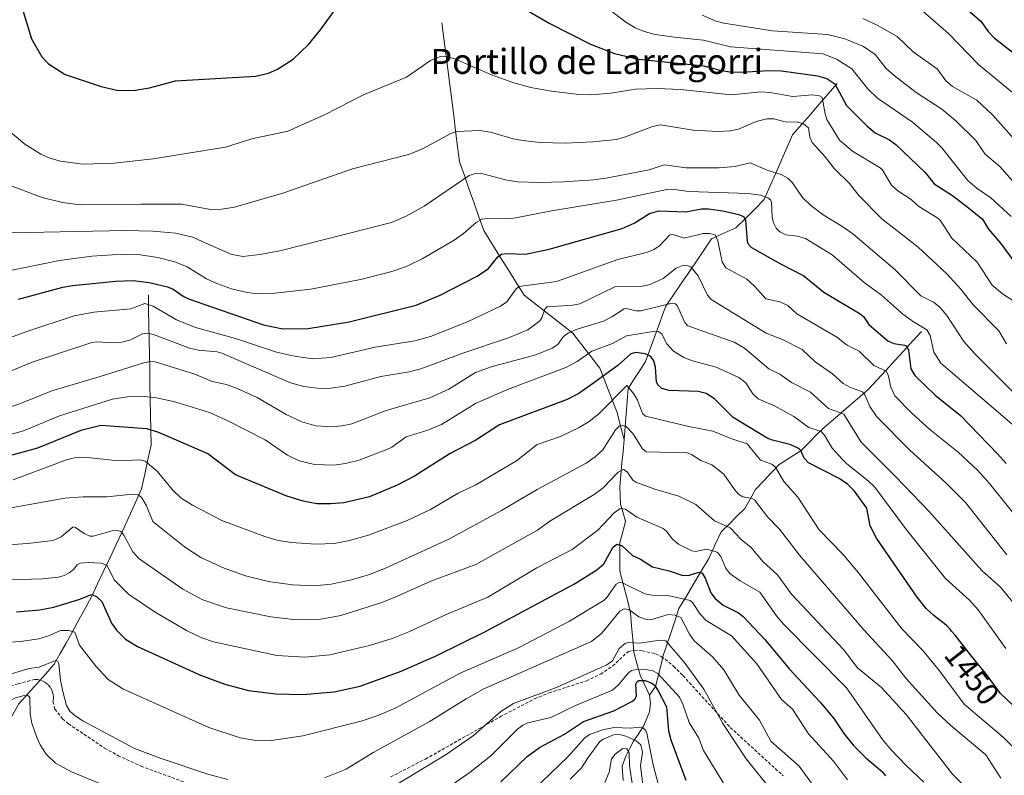
# Model space of a CAD drawing. Units: metres. Extents: x 671624 to 675082, y 4756027 to 4758343.
# Drawn here: x 674589 to 674904, y 4757346 to 4757587 of the extents above; entities that cross this region are included whole.
import ezdxf
from ezdxf.enums import TextEntityAlignment as Align

# ---------------------------------------------------------------- set-up
doc = ezdxf.new("R2010")
doc.units = ezdxf.units.M
doc.header["$MEASUREMENT"] = 0
doc.linetypes.add('TRAZOSX2', pattern=[1.5, 1, -0.5])
for name, color, linetype, lineweight in [('Corriente natural lineal', 142, 'Continuous', 13), ('Curva de nivel maestra', 36, 'Continuous', 30), ('Curva de nivel normal', 36, 'Continuous', 0), ('Rótulo de curva de nivel directora', 19, 'Continuous', 0), ('Senda', 19, 'TRAZOSX2', 0), ('Texto cartográfico', 19, 'Continuous', 0)]:
    doc.layers.add(name, color=color, linetype=linetype, lineweight=lineweight)
doc.styles.add('Arial', font='txt', dxfattribs={"height": 0.2})

# ---------------------------------------------------------------- blocks, each defined once
blk = doc.blocks.new('*U170')
at = {"layer": 'Curva de nivel normal', "color": 36, "linetype": 'Continuous', "lineweight": 0}
blk.add_polyline3d([(674753.48, 4757341.13, 1395), (674764.52, 4757351.74, 1395), (674769.88, 4757357.78, 1395), (674771.51, 4757358.95, 1395), (674775.6, 4757360.37, 1395), (674779.29, 4757361.12, 1395), (674784.58, 4757360.96, 1395), (674787.33, 4757361.3, 1395), (674788.53, 4757361.02, 1395), (674789.39, 4757360.36, 1395), (674789.83, 4757359.36, 1395), (674791.79, 4757349.26, 1395), (674793.57, 4757342.35, 1395)], dxfattribs=at)
blk = doc.blocks.new('*U171')
at = {"layer": 'Curva de nivel normal', "color": 36, "linetype": 'Continuous', "lineweight": 0}
for points in [[(674520.34, 4757345.02, 1415), (674539.83, 4757360, 1415), (674558.69, 4757370.89, 1415), (674564.32, 4757372.93, 1415), (674583.75, 4757377.4, 1415), (674592.28, 4757380, 1415), (674595.66, 4757380.48, 1415), (674600.8, 4757382.59, 1415), (674601.57, 4757382.27, 1415), (674601.95, 4757381.62, 1415), (674602.49, 4757376.18, 1415), (674603.25, 4757372.24, 1415), (674604.37, 4757368.24, 1415), (674605.39, 4757366.39, 1415), (674607.11, 4757364.87, 1415), (674609.56, 4757363.34, 1415), (674626.13, 4757354.5, 1415), (674634.66, 4757351.22, 1415), (674649.55, 4757346.23, 1415), (674655.87, 4757344.58, 1415)], [(674686.82, 4757345.11, 1415), (674693.71, 4757347.84, 1415), (674702.32, 4757353.23, 1415), (674720.28, 4757362.97, 1415), (674732.04, 4757370.34, 1415), (674737.52, 4757373.37, 1415), (674772.15, 4757388.64, 1415), (674775.44, 4757391.34, 1415), (674781.18, 4757398.32, 1415), (674782.58, 4757399.11, 1415), (674784.06, 4757398.91, 1415), (674787.27, 4757396.56, 1415), (674789.64, 4757395.66, 1415), (674791.65, 4757395.78, 1415), (674796.62, 4757397.22, 1415), (674798.82, 4757397.02, 1415), (674800.6, 4757396.26, 1415), (674803.4, 4757391.02, 1415), (674804.93, 4757388.9, 1415), (674810.92, 4757383.67, 1415), (674814.34, 4757379.58, 1415), (674819.28, 4757371.51, 1415), (674825.78, 4757363.56, 1415), (674829.42, 4757356.77, 1415), (674838.44, 4757348.85, 1415), (674844.45, 4757340.65, 1415)]]:
    blk.add_polyline3d(points, dxfattribs=at)
blk = doc.blocks.new('*U172')
at = {"layer": 'Curva de nivel normal', "color": 36, "linetype": 'Continuous', "lineweight": 0}
blk.add_polyline3d([(674776.38, 4757343.61, 1385), (674777.75, 4757346.89, 1385), (674778.54, 4757351.18, 1385), (674779.61, 4757352.68, 1385), (674782.11, 4757354.46, 1385), (674783.4, 4757354.37, 1385), (674784.13, 4757353.09, 1385), (674784.23, 4757348.98, 1385), (674785.1, 4757343.31, 1385)], dxfattribs=at)
blk = doc.blocks.new('*U183')
at = {"layer": 'Curva de nivel normal', "color": 36, "linetype": 'Continuous', "lineweight": 0}
for points in [[(674532.2, 4757338.96, 1410), (674550.11, 4757352.48, 1410), (674563.81, 4757361.59, 1410), (674574.83, 4757364.84, 1410), (674584.11, 4757368.63, 1410), (674588.05, 4757370.67, 1410), (674590.85, 4757371.4, 1410), (674592.18, 4757371.27, 1410), (674592.68, 4757370.67, 1410), (674592.72, 4757365.55, 1410), (674593.24, 4757362.6, 1410), (674594.77, 4757358.28, 1410), (674595.99, 4757355.64, 1410), (674597.89, 4757352.63, 1410), (674600.82, 4757349.8, 1410), (674605.96, 4757347.02, 1410), (674618.6, 4757341.82, 1410)], [(674709.71, 4757342.86, 1410), (674725.64, 4757352.59, 1410), (674734.43, 4757358.59, 1410), (674743.09, 4757366.24, 1410), (674747.22, 4757368.88, 1410), (674761.13, 4757374.08, 1410), (674777, 4757381.19, 1410), (674778.79, 4757382.49, 1410), (674780.97, 4757386.38, 1410), (674782.92, 4757388.12, 1410), (674783.91, 4757388.34, 1410), (674787.4, 4757388.15, 1410), (674794.01, 4757389.09, 1410), (674795.89, 4757388.87, 1410), (674801.75, 4757382.06, 1410), (674808.03, 4757373.44, 1410), (674814.01, 4757362.49, 1410), (674821.47, 4757351.16, 1410), (674829.74, 4757340.93, 1410)]]:
    blk.add_polyline3d(points, dxfattribs=at)
blk = doc.blocks.new('*U198')
at = {"layer": 'Curva de nivel normal', "color": 36, "linetype": 'Continuous', "lineweight": 0}
blk.add_polyline3d([(674788.82, 4757340.22, 1390), (674787.78, 4757348.94, 1390), (674788.38, 4757353.3, 1390), (674787.84, 4757355.6, 1390), (674786.36, 4757356.88, 1390), (674783.06, 4757358.38, 1390), (674780.74, 4757359.01, 1390), (674779.15, 4757358.85, 1390), (674775.96, 4757357.48, 1390), (674774.79, 4757356.64, 1390), (674771.02, 4757351.53, 1390), (674768.9, 4757348.3, 1390), (674765.3, 4757344.7, 1390)], dxfattribs=at)
blk = doc.blocks.new('*U204')
at = {"layer": 'Curva de nivel normal', "color": 36, "linetype": 'Continuous', "lineweight": 0}
blk.add_polyline3d([(674708.11, 4757329.22, 1405), (674733.31, 4757346.85, 1405), (674739.91, 4757352.16, 1405), (674748.43, 4757360.58, 1405), (674750.14, 4757361.9, 1405), (674751.79, 4757362.63, 1405), (674759.11, 4757364.34, 1405), (674767.04, 4757368.19, 1405), (674778.78, 4757373.13, 1405), (674780.7, 4757374.81, 1405), (674783.78, 4757378.57, 1405), (674784.9, 4757379.34, 1405), (674787.11, 4757379.77, 1405), (674789.37, 4757379.69, 1405), (674791.73, 4757379.23, 1405), (674793.28, 4757378.42, 1405), (674800.17, 4757370.91, 1405), (674801.26, 4757368.66, 1405), (674803.33, 4757362.78, 1405), (674806.36, 4757357.79, 1405), (674807.92, 4757353.84, 1405), (674816.29, 4757340.09, 1405)], dxfattribs=at)
blk = doc.blocks.new('*U249')
at = {"layer": 'Curva de nivel maestra', "color": 36, "linetype": 'Continuous', "lineweight": 30}
blk.add_polyline3d([(674743.1, 4757343.83, 1400), (674751.57, 4757351.92, 1400), (674755.5, 4757354.78, 1400), (674763.43, 4757359.01, 1400), (674769.53, 4757363.1, 1400), (674779.28, 4757366.47, 1400), (674785.01, 4757369.46, 1400), (674785.9, 4757370.24, 1400), (674786.48, 4757371.28, 1400), (674786.24, 4757374.97, 1400), (674786.65, 4757375.82, 1400), (674787.27, 4757376.21, 1400), (674789.29, 4757376.14, 1400), (674791.37, 4757375.35, 1400), (674792.24, 4757374.66, 1400), (674793.43, 4757372.9, 1400), (674796.06, 4757367.82, 1400), (674796.73, 4757360.06, 1400), (674797.42, 4757357.26, 1400), (674802.22, 4757344.31, 1400)], dxfattribs=at)

msp = doc.modelspace()

# ---------------------------------------------------------------- linework, layer by layer
at = {"layer": 'Corriente natural lineal', "color": 142, "linetype": 'Continuous', "lineweight": 13}
for points in [[(674724.3301, 4757586.2701, 1496.493), (674724.952322, 4757581.3401, 1495.7725), (674725.574544, 4757576.4101, 1494.9957), (674726.196767, 4757571.4801, 1494.1575), (674726.818989, 4757566.5501, 1493.2619), (674727.441211, 4757561.6201, 1492.2621), (674728.063433, 4757556.6901, 1491.145), (674728.685656, 4757551.7601, 1489.8044), (674729.307878, 4757546.8301, 1488.2065), (674729.9301, 4757541.9001, 1486.6112), (674731.4821, 4757537.5061, 1484.9914), (674733.0341, 4757533.1121, 1483.3952), (674734.5861, 4757528.7181, 1481.7909), (674736.1381, 4757524.3241, 1480.0123), (674737.6901, 4757519.9301, 1478.4354), (674740.2741, 4757515.7961, 1476.4845), (674742.8581, 4757511.6621, 1474.7207), (674745.4421, 4757507.5281, 1472.7267), (674748.0261, 4757503.3941, 1470.5647), (674750.6101, 4757499.2601, 1468.2482), (674754.4876, 4757496.2426, 1466.1381), (674758.3651, 4757493.2251, 1463.836), (674762.2426, 4757490.2076, 1461.3605), (674766.1201, 4757487.1901, 1458.9733), (674768.993433, 4757483.456767, 1456.5146), (674771.866767, 4757479.723433, 1453.9113), (674774.7401, 4757475.9901, 1451.1959), (674776.1401, 4757472.4376, 1448.905), (674777.5401, 4757468.8851, 1446.5377), (674778.9401, 4757465.3326, 1444.2535), (674780.3401, 4757461.7801, 1441.8599), (674781.4151, 4757457.4701, 1439.5727), (674782.4901, 4757453.1601, 1438.3902)], [(674850.5501, 4757566.8901, 1500.1401), (674847.7081, 4757563.6161, 1496.4043), (674844.8661, 4757560.3421, 1494.4407), (674842.0241, 4757557.0681, 1492.1508), (674839.1821, 4757553.7941, 1490.0843), (674836.3401, 4757550.5201, 1488.3736), (674834.5301, 4757546.3841, 1487.6544), (674832.7201, 4757542.2481, 1486.6933), (674830.9101, 4757538.1121, 1484.7455), (674829.1001, 4757533.9761, 1482.4714), (674827.2901, 4757529.8401, 1479.4753), (674824.273433, 4757526.823433, 1477.1558), (674821.256767, 4757523.806767, 1474.7967), (674818.2401, 4757520.7901, 1473.1717), (674814.3651, 4757519.0701, 1470.984), (674810.4901, 4757517.3501, 1469.3339), (674808.048433, 4757513.7601, 1468.184), (674805.606767, 4757510.1701, 1466.0967), (674803.1651, 4757506.5801, 1464.2253), (674800.723433, 4757502.9901, 1462.7471), (674798.281767, 4757499.4001, 1461.361), (674795.8401, 4757495.8101, 1459.2069), (674794.8201, 4757493.0201, 1457.6448), (674793.8001, 4757490.2301, 1456.3906), (674792.326767, 4757486.203433, 1453.9732), (674790.853433, 4757482.176767, 1451.0939), (674789.3801, 4757478.1501, 1448.0522), (674787.513433, 4757475.276767, 1446.9121), (674785.646767, 4757472.403433, 1445.9817), (674783.7801, 4757469.5301, 1445.2113), (674783.4576, 4757465.4376, 1443.3725), (674783.1351, 4757461.3451, 1441.5825), (674782.8126, 4757457.2526, 1439.9787), (674782.4901, 4757453.1601, 1438.3902)], [(674630.5301, 4757499.4601, 1471.8167), (674630.6131, 4757494.6601, 1468.7784), (674630.6961, 4757489.8601, 1466.169), (674630.7791, 4757485.0601, 1463.4116), (674630.8621, 4757480.2601, 1460.7454), (674630.9451, 4757475.4601, 1458.3853), (674631.0281, 4757470.6601, 1456.3526), (674631.1111, 4757465.8601, 1454.3366), (674631.1941, 4757461.0601, 1451.9558), (674631.2771, 4757456.2601, 1449.4944), (674631.3601, 4757451.4601, 1447.3192), (674630.3501, 4757446.7701, 1445.1441), (674629.3401, 4757442.0801, 1442.7796), (674628.3301, 4757437.3901, 1440.7634), (674626.306767, 4757432.883433, 1438.7505), (674624.283433, 4757428.376767, 1437.0524), (674622.2601, 4757423.8701, 1434.8719), (674620.2741, 4757419.6761, 1433.331), (674618.2881, 4757415.4821, 1431.2754), (674616.3021, 4757411.2881, 1428.5461), (674614.3161, 4757407.0941, 1426.6452), (674612.3301, 4757402.9001, 1424.6996), (674610.317167, 4757399.209167, 1422.9392), (674608.304233, 4757395.518233, 1421.4401), (674606.2913, 4757391.8273, 1419.9081)], [(674877.5401, 4757487.6601, 1478.6928), (674874.706767, 4757484.576767, 1476.452), (674871.873433, 4757481.493433, 1474.2837), (674869.0401, 4757478.4101, 1472.2869), (674866.206767, 4757475.326767, 1469.9192), (674863.373433, 4757472.243433, 1467.8345), (674860.5401, 4757469.1601, 1465.7757), (674857.0401, 4757466.1601, 1463.2065), (674853.5401, 4757463.1601, 1460.9954), (674850.0401, 4757460.1601, 1458.3999), (674846.5401, 4757457.1601, 1455.556), (674844.0401, 4757454.6601, 1453.6603), (674841.5401, 4757452.1601, 1451.9114), (674839.0401, 4757449.6601, 1450.069), (674835.5401, 4757447.4101, 1447.5251), (674832.0401, 4757445.1601, 1445.2621), (674829.5401, 4757442.493433, 1444.1017), (674827.0401, 4757439.826767, 1442.5276), (674824.5401, 4757437.1601, 1441.2181), (674822.7901, 4757434.1601, 1439.7218), (674821.0401, 4757431.1601, 1438.0153), (674818.5401, 4757428.6601, 1436.5476), (674816.0401, 4757426.1601, 1435.0626), (674813.5401, 4757423.6601, 1433.3098), (674811.5401, 4757419.4101, 1430.4163), (674809.5401, 4757415.1601, 1428.2585), (674807.1651, 4757411.1601, 1424.9782), (674804.7901, 4757407.1601, 1422.7409), (674802.4151, 4757403.1601, 1420.5669), (674800.0401, 4757399.1601, 1416.7911), (674798.7901, 4757395.4101, 1413.8548), (674797.5401, 4757391.6601, 1411.5216), (674796.2901, 4757387.9101, 1409.6284), (674795.0401, 4757384.1601, 1408.0511), (674794.213433, 4757380.863433, 1406.176), (674793.386767, 4757377.566767, 1403.3797), (674792.5601, 4757374.2701, 1400.2367), (674790.6509, 4757371.4713, 1398.4963)], [(674782.4901, 4757453.1601, 1438.3902), (674782.1676, 4757449.3901, 1436.9897), (674781.8451, 4757445.6201, 1435.5478), (674781.5226, 4757441.8501, 1434.0449), (674781.2001, 4757438.0801, 1432.698), (674781.3001, 4757435.3001, 1431.6944), (674781.4001, 4757432.5201, 1430.3288), (674782.20005, 4757429.76005, 1428.5611), (674783, 4757427, 1427.6124), (674782.0699, 4757423.6333, 1426.3002), (674781.1398, 4757420.2666, 1424.9529), (674781.1719, 4757415.6823, 1422.8812), (674781.204, 4757411.098, 1420.9572), (674782.333067, 4757406.675733, 1419.1045), (674783.462133, 4757402.253467, 1416.7483), (674784.5912, 4757397.8312, 1414.4323), (674784.924933, 4757393.634033, 1411.8817), (674785.258667, 4757389.436867, 1410.4708), (674785.5924, 4757385.2397, 1408.336), (674786.59645, 4757381.56305, 1405.0006), (674787.6005, 4757377.8864, 1401.6639), (674789.1257, 4757374.67885, 1399.8998), (674790.6509, 4757371.4713, 1398.4963)], [(674606.2913, 4757391.8273, 1419.9081), (674606.1401, 4757391.5501, 1419.8269), (674604.246767, 4757388.163433, 1418.4843), (674602.353433, 4757384.776767, 1416.2039), (674600.4601, 4757381.3901, 1414.8345), (674597.6326, 4757378.2176, 1413.7629), (674594.8051, 4757375.0451, 1412.3066), (674591.9776, 4757371.8726, 1410.4944), (674589.1501, 4757368.7001, 1408.4559), (674586.8751, 4757364.7676, 1406.7293), (674584.6001, 4757360.8351, 1405.3577), (674582.3251, 4757356.9026, 1404.1252), (674580.0501, 4757352.9701, 1403.0587), (674577.9126, 4757348.5576, 1401.8431), (674575.7751, 4757344.1451, 1400.6287)], [(674790.6509, 4757371.4713, 1398.4963), (674790.9144, 4757368.9791, 1397.7719), (674790.6766, 4757366.1685, 1396.9375), (674788.8502, 4757361.7577, 1395.4123), (674787.1887, 4757359.2652, 1394.248), (674785.5272, 4757356.7727, 1390.4177), (674784.28605, 4757354.3836, 1386.6947), (674783.0449, 4757351.9945, 1385.0478), (674781.9177, 4757348.832, 1383.8395), (674782.172, 4757344.2707, 1382.963)]]:
    msp.add_polyline3d(points, dxfattribs=at)
at = {"layer": 'Curva de nivel maestra', "color": 36, "linetype": 'Continuous', "lineweight": 30}
for points in [[(674590.53, 4757589.95, 1500), (674593.2, 4757581.2, 1500), (674596.45, 4757575.45, 1500), (674598.57, 4757573.21, 1500), (674603.9, 4757569.78, 1500), (674615.45, 4757565.97, 1500), (674620.92, 4757564.7, 1500), (674626.42, 4757564.77, 1500), (674630.85, 4757565.51, 1500), (674639.21, 4757567.8, 1500), (674664.77, 4757569.32, 1500), (674668.91, 4757570.27, 1500), (674671.75, 4757571.47, 1500), (674676.73, 4757574.72, 1500), (674681.66, 4757579.36, 1500), (674685.56, 4757584.03, 1500), (674692.52, 4757593.85, 1500)], [(674748.63, 4757591.93, 1500), (674758.62, 4757586.26, 1500), (674771.78, 4757579.54, 1500), (674779.48, 4757576.54, 1500), (674787.1, 4757574.72, 1500), (674807.98, 4757572.63, 1500), (674813.15, 4757571.2, 1500), (674816.34, 4757570.68, 1500), (674820.18, 4757570.54, 1500), (674828.6, 4757571.1, 1500), (674832.76, 4757570.99, 1500), (674844.36, 4757569.43, 1500), (674847.3, 4757568.53, 1500), (674849.89, 4757566.86, 1500), (674853.62, 4757559.91, 1500), (674860.06, 4757553.38, 1500), (674862.68, 4757551.2, 1500), (674867.3, 4757548.88, 1500), (674869.38, 4757547.46, 1500), (674878.69, 4757538.52, 1500), (674881.56, 4757534.9, 1500), (674887.43, 4757531.12, 1500), (674892.52, 4757527.16, 1500), (674897, 4757523.56, 1500), (674898.97, 4757520.4, 1500), (674902.79, 4757515.88, 1500), (674908.37, 4757508.3, 1500)], [(674891.83, 4757590.92, 1525), (674896.5, 4757586.8, 1525), (674898.8, 4757583.54, 1525), (674900.71, 4757581.55, 1525), (674909.58, 4757574.6, 1525)], [(674589.03, 4757497.98, 1475), (674603.15, 4757501.89, 1475), (674606.27, 4757502.44, 1475), (674620.14, 4757503.78, 1475), (674625.63, 4757503.97, 1475), (674630.8, 4757503.37, 1475), (674636.65, 4757501.96, 1475), (674638.47, 4757501.17, 1475), (674641.64, 4757498.93, 1475), (674643.34, 4757498.11, 1475), (674667.3, 4757489.81, 1475), (674673.53, 4757488.58, 1475), (674681.56, 4757488.65, 1475), (674694.66, 4757490.83, 1475), (674716.09, 4757496.09, 1475), (674723.76, 4757499.33, 1475), (674735.52, 4757505.32, 1475), (674739.22, 4757507.78, 1475), (674742.14, 4757511.56, 1475), (674743.31, 4757512.4, 1475), (674744.74, 4757512.64, 1475), (674750.98, 4757512.41, 1475), (674758.58, 4757514.03, 1475), (674781.87, 4757520.56, 1475), (674785.78, 4757522.33, 1475), (674790.66, 4757525.42, 1475), (674793.6, 4757526.24, 1475), (674802.2, 4757525.89, 1475), (674807.26, 4757526.87, 1475), (674809.48, 4757526.92, 1475), (674814.02, 4757526.29, 1475), (674819.21, 4757525.12, 1475), (674820.63, 4757524.4, 1475), (674821.35, 4757523.25, 1475), (674821.85, 4757516.49, 1475), (674822.3, 4757515.44, 1475), (674823.27, 4757514.58, 1475), (674832.5, 4757509.27, 1475), (674839.9, 4757505.48, 1475), (674846.37, 4757500.31, 1475), (674857.95, 4757493.34, 1475), (674858.99, 4757492.47, 1475), (674860.71, 4757489.95, 1475), (674866.81, 4757484.66, 1475), (674868.66, 4757483.86, 1475), (674872.09, 4757483.36, 1475), (674872.82, 4757482.99, 1475), (674873.39, 4757481.76, 1475), (674874.14, 4757475.8, 1475), (674875.42, 4757473.68, 1475), (674881.88, 4757467.37, 1475), (674890.02, 4757460.87, 1475), (674901.81, 4757448.58, 1475), (674904.64, 4757445.54, 1475)], [(674912.81, 4757362.59, 1450), (674902.81, 4757372.04, 1450), (674897.96, 4757378.48, 1450), (674897, 4757379.69, 1450), (674894.89, 4757382.27, 1450), (674893.2, 4757384.36, 1450), (674888.28, 4757390.65, 1450), (674887.17, 4757391.99, 1450), (674886.67, 4757392.55, 1450), (674885.94, 4757393.31, 1450), (674885.58, 4757393.66, 1450), (674884.8, 4757394.35, 1450), (674883.95, 4757395.05, 1450), (674882.16, 4757396.43, 1450), (674881.52, 4757396.94, 1450), (674879.05, 4757399.18, 1450), (674876.15, 4757402.81, 1450), (674863.11, 4757421.64, 1450), (674861.15, 4757425.61, 1450), (674860.03, 4757431.28, 1450), (674856.17, 4757436.72, 1450), (674853.87, 4757438.95, 1450), (674851.21, 4757440.74, 1450), (674841.43, 4757445.72, 1450), (674840.08, 4757447.18, 1450), (674838.94, 4757449.62, 1450), (674837.96, 4757450.51, 1450), (674835.46, 4757451.64, 1450), (674832.54, 4757452.31, 1450), (674829.89, 4757452.93, 1450), (674828.25, 4757453.66, 1450), (674817.34, 4757460.22, 1450), (674811.37, 4757466.15, 1450), (674808.78, 4757467.92, 1450), (674806.17, 4757468.53, 1450), (674796.94, 4757468.86, 1450), (674794.52, 4757469.52, 1450), (674793.36, 4757470.5, 1450), (674792.88, 4757471.5, 1450), (674792.55, 4757476.3, 1450), (674792.06, 4757478.34, 1450), (674791.08, 4757479.68, 1450), (674789.3, 4757480.54, 1450), (674786.29, 4757480.94, 1450), (674784.64, 4757480.54, 1450), (674780.54, 4757476.8, 1450), (674771.66, 4757470.45, 1450), (674768.03, 4757467.92, 1450), (674764.28, 4757465.99, 1450), (674742.75, 4757457.85, 1450), (674735.17, 4757453, 1450), (674726.94, 4757448.66, 1450), (674715.59, 4757441.5, 1450), (674709.98, 4757438.6, 1450), (674701.14, 4757434.91, 1450), (674692.99, 4757432.99, 1450), (674688.81, 4757432.61, 1450), (674684.3, 4757432.67, 1450), (674680.02, 4757433.51, 1450), (674674.8, 4757435.1, 1450), (674658.32, 4757441.87, 1450), (674649.49, 4757448.63, 1450), (674641.04, 4757452.35, 1450), (674633.55, 4757455.52, 1450), (674630.06, 4757456.59, 1450), (674615.28, 4757457.61, 1450), (674608.89, 4757456.02, 1450), (674595.13, 4757450.44, 1450), (674584.2, 4757447.4, 1450)], [(674588.44, 4757398.1, 1425), (674595.81, 4757398.73, 1425), (674600.32, 4757399.63, 1425), (674608.34, 4757402.07, 1425), (674612.36, 4757403.63, 1425), (674613.9, 4757403.06, 1425), (674615.68, 4757401.38, 1425), (674618.75, 4757394.54, 1425), (674620.31, 4757392.29, 1425), (674623.2, 4757389.34, 1425), (674627.03, 4757387.02, 1425), (674647.19, 4757377.92, 1425), (674654.9, 4757375, 1425), (674662.54, 4757373.03, 1425), (674671.22, 4757371.91, 1425), (674679.75, 4757371.67, 1425), (674689.9, 4757372.53, 1425), (674698.16, 4757374.35, 1425), (674711.32, 4757379.2, 1425), (674722.66, 4757384.14, 1425), (674738.02, 4757391.77, 1425), (674766.7, 4757407.04, 1425), (674773.84, 4757411.59, 1425), (674776.04, 4757413.48, 1425), (674778.92, 4757418.64, 1425), (674780.2, 4757419.78, 1425), (674781.86, 4757419.24, 1425), (674785.21, 4757416.07, 1425), (674787.74, 4757414.93, 1425), (674791.58, 4757412.52, 1425), (674796.87, 4757411.23, 1425), (674801.31, 4757409.69, 1425), (674803.44, 4757409.83, 1425), (674806.43, 4757410.76, 1425), (674807.43, 4757410.43, 1425), (674808.42, 4757408.88, 1425), (674810.24, 4757404.24, 1425), (674811.59, 4757402.38, 1425), (674814.13, 4757400.3, 1425), (674819.08, 4757397.8, 1425), (674820.52, 4757396.61, 1425), (674827.46, 4757389.26, 1425), (674835.33, 4757379.84, 1425), (674845.15, 4757369.28, 1425), (674849.52, 4757364.08, 1425), (674852.74, 4757359.3, 1425), (674855.81, 4757355.45, 1425), (674859.76, 4757351.49, 1425), (674865.15, 4757346.85, 1425), (674865.2, 4757346.79, 1425), (674865.61, 4757346.26, 1425), (674866, 4757345.7, 1425)]]:
    msp.add_polyline3d(points, dxfattribs=at)
at = {"layer": 'Curva de nivel normal', "color": 36, "linetype": 'Continuous', "lineweight": 0}
for points in [[(674778.02, 4757590.37, 1505), (674783.06, 4757586.57, 1505), (674786.1, 4757584.71, 1505), (674788.91, 4757583.53, 1505), (674792.41, 4757582.64, 1505), (674798.67, 4757581.69, 1505), (674807.89, 4757580.79, 1505), (674816.56, 4757578.6, 1505), (674846.11, 4757576.46, 1505), (674850.56, 4757574.62, 1505), (674855.31, 4757571.61, 1505), (674860.36, 4757565.23, 1505), (674863.51, 4757562.24, 1505), (674874.61, 4757554.54, 1505), (674882.35, 4757548.12, 1505), (674884.08, 4757546.34, 1505), (674892.39, 4757535.93, 1505), (674895.33, 4757533.37, 1505), (674899.69, 4757530.42, 1505), (674906.17, 4757524.42, 1505)], [(674876.36, 4757591.42, 1520), (674886.17, 4757582.86, 1520), (674895.73, 4757572.97, 1520), (674907.2, 4757563.51, 1520), (674915.63, 4757554.18, 1520), (674928.27, 4757542.39, 1520), (674941.85, 4757527.36, 1520), (674953.95, 4757515.98, 1520), (674957.68, 4757512.83, 1520), (674961.2, 4757510.56, 1520), (674977.75, 4757501.22, 1520), (674998.96, 4757490.25, 1520), (675008.33, 4757484.63, 1520), (675013.23, 4757482.09, 1520), (675018.73, 4757478.59, 1520), (675046.15, 4757467.33, 1520), (675046.958486, 4757467.040505, 1520)], [(674807.51, 4757588.77, 1510), (674811.61, 4757586.97, 1510), (674814.4, 4757586.26, 1510), (674829.91, 4757583.8, 1510), (674847.52, 4757582.61, 1510), (674853.09, 4757581.22, 1510), (674858.96, 4757578.75, 1510), (674862.77, 4757576.21, 1510), (674866.29, 4757571.77, 1510), (674868.77, 4757569.54, 1510), (674875.87, 4757564.06, 1510), (674884.05, 4757558.68, 1510), (674888.46, 4757555.02, 1510), (674894.87, 4757548.72, 1510), (674897.77, 4757544.45, 1510), (674902.61, 4757540.41, 1510), (674907.28, 4757535.11, 1510)], [(674858.84, 4757587.72, 1515), (674863.4, 4757585.62, 1515), (674869.76, 4757581.9, 1515), (674874.89, 4757577.05, 1515), (674882.61, 4757571.55, 1515), (674885.26, 4757567.81, 1515), (674887.45, 4757565.96, 1515), (674895.2, 4757561.61, 1515), (674900.35, 4757556.86, 1515), (674908.9, 4757547.23, 1515), (674915.86, 4757538.67, 1515), (674920.5, 4757533.65, 1515), (674926.45, 4757528.48, 1515), (674933.51, 4757520.58, 1515), (674940.94, 4757515.79, 1515), (674956.56, 4757503.84, 1515), (674963.38, 4757499.67, 1515), (674985.41, 4757489.15, 1515), (675011.1, 4757474.23, 1515), (675041.9, 4757460.08, 1515), (675047.188694, 4757458.050502, 1515)], [(674584.92, 4757552.78, 1495), (674591.01, 4757547.57, 1495), (674596.12, 4757544.32, 1495), (674599.05, 4757543.1, 1495), (674602.45, 4757542.15, 1495), (674609.69, 4757541.14, 1495), (674619.56, 4757541.49, 1495), (674632.04, 4757542.87, 1495), (674655.13, 4757546.58, 1495), (674663.56, 4757549.27, 1495), (674675.11, 4757551.69, 1495), (674686.75, 4757556.87, 1495), (674699.27, 4757563.27, 1495), (674712.98, 4757568.95, 1495), (674720.66, 4757574.3, 1495), (674724.03, 4757575.66, 1495), (674725.92, 4757575.58, 1495), (674728.39, 4757574.85, 1495), (674740.15, 4757569.7, 1495), (674747.32, 4757567.16, 1495), (674752.73, 4757565.64, 1495), (674759.32, 4757564.49, 1495), (674768.02, 4757563.38, 1495), (674771.98, 4757563.28, 1495), (674778.28, 4757563.84, 1495), (674786.17, 4757565.08, 1495), (674793.2, 4757565.38, 1495), (674800.57, 4757565.04, 1495), (674816.86, 4757563.28, 1495), (674826.24, 4757564.22, 1495), (674829.12, 4757564.03, 1495), (674836.41, 4757562.79, 1495), (674842.7, 4757563.34, 1495), (674845, 4757563.04, 1495), (674845.64, 4757562.6, 1495), (674845.94, 4757561.94, 1495), (674846.72, 4757557.23, 1495), (674847.31, 4757555.44, 1495), (674851.33, 4757548.81, 1495), (674855.45, 4757545.35, 1495), (674864.37, 4757540.01, 1495), (674864.98, 4757539.44, 1495), (674867.94, 4757534.42, 1495), (674870, 4757532.67, 1495), (674874.27, 4757529.87, 1495), (674876.68, 4757527.61, 1495), (674882.42, 4757524.16, 1495), (674883.45, 4757523.24, 1495), (674887.24, 4757517.49, 1495), (674895.29, 4757509.81, 1495), (674900.09, 4757502.54, 1495), (674903.42, 4757499.7, 1495), (674909.88, 4757495.55, 1495)], [(674574.96, 4757538.56, 1490), (674596.55, 4757530.46, 1490), (674603.08, 4757528.88, 1490), (674608.77, 4757528.16, 1490), (674628.22, 4757528.39, 1490), (674641.15, 4757528.4, 1490), (674650.33, 4757526.69, 1490), (674653.95, 4757526.78, 1490), (674658.09, 4757527.45, 1490), (674673.84, 4757531.99, 1490), (674695.72, 4757539.65, 1490), (674714.1, 4757544.36, 1490), (674718.33, 4757546.14, 1490), (674727.12, 4757550.96, 1490), (674729.1, 4757551.64, 1490), (674736.19, 4757551.95, 1490), (674739.8, 4757551.38, 1490), (674747.12, 4757549.3, 1490), (674750.18, 4757548.73, 1490), (674755.74, 4757548.07, 1490), (674763.81, 4757547.92, 1490), (674772.52, 4757548.33, 1490), (674780.06, 4757549.08, 1490), (674782.93, 4757549.87, 1490), (674791.54, 4757553.21, 1490), (674794.13, 4757553.71, 1490), (674804.54, 4757552.06, 1490), (674812.72, 4757551.63, 1490), (674816.38, 4757551.86, 1490), (674819.12, 4757552.39, 1490), (674824.69, 4757554.82, 1490), (674828.1, 4757555.68, 1490), (674830.34, 4757555.69, 1490), (674834, 4757554.65, 1490), (674838.02, 4757554.56, 1490), (674839.82, 4757554.08, 1490), (674841.44, 4757552.77, 1490), (674841.81, 4757549.79, 1490), (674842.61, 4757548.07, 1490), (674846.8, 4757543.48, 1490), (674849.74, 4757539.7, 1490), (674854.54, 4757535.02, 1490), (674857.51, 4757531.16, 1490), (674864.83, 4757523.7, 1490), (674870.58, 4757519.18, 1490), (674876.49, 4757514.69, 1490), (674885.62, 4757506.09, 1490), (674890.1, 4757501.24, 1490), (674894.07, 4757496.2, 1490), (674902.25, 4757487.9, 1490), (674904.73, 4757483.75, 1490)], [(674581.33, 4757519.09, 1485), (674623.23, 4757519.96, 1485), (674631.9, 4757519.72, 1485), (674639.27, 4757519.12, 1485), (674644.63, 4757517.79, 1485), (674656.88, 4757512.41, 1485), (674660.74, 4757511.7, 1485), (674666.13, 4757512.25, 1485), (674672.48, 4757513.49, 1485), (674708.25, 4757522.57, 1485), (674712.91, 4757524.56, 1485), (674718.61, 4757527.76, 1485), (674733.05, 4757537.49, 1485), (674734.6, 4757538.06, 1485), (674736.91, 4757538.15, 1485), (674745.05, 4757536.04, 1485), (674748.6, 4757535.53, 1485), (674755.45, 4757535.33, 1485), (674763.17, 4757535.55, 1485), (674772.89, 4757536.2, 1485), (674777.32, 4757536.83, 1485), (674790.52, 4757539.39, 1485), (674795.32, 4757540.9, 1485), (674802.39, 4757539.99, 1485), (674812.87, 4757539.96, 1485), (674818.01, 4757540.43, 1485), (674822.84, 4757541.61, 1485), (674828.27, 4757539.24, 1485), (674832.75, 4757537.85, 1485), (674834.81, 4757536.69, 1485), (674836.29, 4757535.23, 1485), (674839.53, 4757530.54, 1485), (674842.13, 4757527.96, 1485), (674846.12, 4757524.96, 1485), (674852.43, 4757521.17, 1485), (674855.55, 4757518.9, 1485), (674869.04, 4757507.46, 1485), (674877.29, 4757499.08, 1485), (674881.41, 4757497.06, 1485), (674883.37, 4757495.48, 1485), (674885.62, 4757492.76, 1485), (674891.08, 4757484.5, 1485), (674894.47, 4757480.63, 1485), (674917.87, 4757457.26, 1485)], [(674577.97, 4757505.46, 1480), (674602.09, 4757510.39, 1480), (674612.44, 4757511.76, 1480), (674622.41, 4757512.44, 1480), (674627.31, 4757512.32, 1480), (674633.54, 4757511.3, 1480), (674638.93, 4757509.99, 1480), (674642.9, 4757508.38, 1480), (674649.09, 4757504.57, 1480), (674652.4, 4757503, 1480), (674657.09, 4757501.34, 1480), (674662.09, 4757500.13, 1480), (674665.54, 4757499.78, 1480), (674670.94, 4757499.95, 1480), (674682.4, 4757501.17, 1480), (674698.88, 4757504.38, 1480), (674708.3, 4757506.88, 1480), (674712.99, 4757508.47, 1480), (674718.01, 4757510.96, 1480), (674728.17, 4757516.92, 1480), (674731.25, 4757519.04, 1480), (674735.21, 4757522.56, 1480), (674737.19, 4757523.6, 1480), (674739, 4757523.84, 1480), (674745.25, 4757523.72, 1480), (674747.94, 4757524.04, 1480), (674759.3, 4757526.23, 1480), (674780.06, 4757529.63, 1480), (674796.14, 4757533.07, 1480), (674797.91, 4757533.15, 1480), (674803.16, 4757532.39, 1480), (674822.19, 4757531.79, 1480), (674826.05, 4757531.21, 1480), (674828.46, 4757530.41, 1480), (674829.25, 4757529.77, 1480), (674829.63, 4757528.99, 1480), (674829.84, 4757524.25, 1480), (674830.27, 4757522.44, 1480), (674831.15, 4757520.75, 1480), (674832.26, 4757519.52, 1480), (674834.24, 4757518.62, 1480), (674837.94, 4757518.16, 1480), (674840.46, 4757517.45, 1480), (674848.96, 4757512.18, 1480), (674859.19, 4757503.33, 1480), (674864.71, 4757499.35, 1480), (674871.46, 4757493.34, 1480), (674874.99, 4757490.78, 1480), (674879.25, 4757488.26, 1480), (674880.28, 4757486.46, 1480), (674881.5, 4757481.08, 1480), (674883.72, 4757477.55, 1480), (674907.24, 4757457.44, 1480)], [(674581.5, 4757483.93, 1470), (674591.35, 4757487.58, 1470), (674606.86, 4757492.71, 1470), (674613.14, 4757493.82, 1470), (674624.87, 4757494.9, 1470), (674629.38, 4757496.62, 1470), (674632.09, 4757495.79, 1470), (674639.54, 4757491.46, 1470), (674645.61, 4757489, 1470), (674658.32, 4757485.45, 1470), (674671.49, 4757481.12, 1470), (674677.21, 4757479.77, 1470), (674682.97, 4757479.01, 1470), (674688.84, 4757479.34, 1470), (674703, 4757482.68, 1470), (674715.69, 4757484.7, 1470), (674720.61, 4757486.09, 1470), (674732.66, 4757490.91, 1470), (674743.02, 4757495.75, 1470), (674745, 4757497.19, 1470), (674747.99, 4757501.34, 1470), (674748.98, 4757502.09, 1470), (674760.9, 4757503.72, 1470), (674780.56, 4757510.69, 1470), (674789.67, 4757512.91, 1470), (674792, 4757513.87, 1470), (674793.87, 4757515.05, 1470), (674797.05, 4757518.52, 1470), (674797.81, 4757518.73, 1470), (674798.83, 4757518.5, 1470), (674801.75, 4757517.54, 1470), (674807.73, 4757518.96, 1470), (674809.78, 4757518.96, 1470), (674811.6, 4757518.54, 1470), (674812.44, 4757516.71, 1470), (674813.86, 4757509.97, 1470), (674815.03, 4757508.02, 1470), (674821.72, 4757504.42, 1470), (674824.32, 4757502.12, 1470), (674827.85, 4757498.16, 1470), (674832.3, 4757497.15, 1470), (674834.87, 4757496.03, 1470), (674837.75, 4757493.3, 1470), (674850.68, 4757485.77, 1470), (674852.61, 4757484.17, 1470), (674853.81, 4757483.29, 1470), (674857.66, 4757481.44, 1470), (674862.36, 4757476.88, 1470), (674866.25, 4757475.01, 1470), (674866.84, 4757473.81, 1470), (674867.7, 4757469.91, 1470), (674869.06, 4757467.18, 1470), (674874.42, 4757461.65, 1470), (674880.15, 4757456.33, 1470), (674889.22, 4757449.13, 1470), (674895.41, 4757443.38, 1470), (674899.25, 4757439.11, 1470), (674910.12, 4757425.65, 1470)], [(674904.8, 4757416.37, 1465), (674891.61, 4757433.04, 1465), (674885.3, 4757439.37, 1465), (674873.8, 4757449.79, 1465), (674863.3, 4757460.47, 1465), (674861.03, 4757463.75, 1465), (674859.48, 4757467.44, 1465), (674858.64, 4757468.46, 1465), (674854.84, 4757469.8, 1465), (674852.56, 4757471.13, 1465), (674849.08, 4757474.17, 1465), (674843.58, 4757478.01, 1465), (674839.41, 4757481.96, 1465), (674833.09, 4757485.16, 1465), (674827.86, 4757487.13, 1465), (674810.3, 4757497.92, 1465), (674809.11, 4757499.32, 1465), (674806.15, 4757505.48, 1465), (674803.84, 4757508.33, 1465), (674802.9, 4757508.72, 1465), (674801.24, 4757508.75, 1465), (674799.1, 4757507.98, 1465), (674794.96, 4757504.6, 1465), (674790.83, 4757502.7, 1465), (674788.35, 4757502.23, 1465), (674779.79, 4757502.05, 1465), (674768.33, 4757496.49, 1465), (674766.16, 4757496.09, 1465), (674757.93, 4757495.61, 1465), (674757.23, 4757494.88, 1465), (674756.25, 4757492.09, 1465), (674755.6, 4757491.14, 1465), (674751.8, 4757488.21, 1465), (674745.63, 4757485.68, 1465), (674730.98, 4757480.8, 1465), (674717.59, 4757475.78, 1465), (674713.85, 4757474.8, 1465), (674704.75, 4757473.28, 1465), (674693.31, 4757470.19, 1465), (674688.96, 4757469.6, 1465), (674685.37, 4757469.5, 1465), (674680.14, 4757470.08, 1465), (674675.93, 4757471.3, 1465), (674654.04, 4757480.78, 1465), (674652.5, 4757481.18, 1465), (674646.57, 4757481.7, 1465), (674643.61, 4757482.37, 1465), (674632.15, 4757486.69, 1465), (674630.17, 4757487.15, 1465), (674628.62, 4757486.92, 1465), (674624.63, 4757484.92, 1465), (674622.09, 4757484.24, 1465), (674619.38, 4757484.07, 1465), (674614.05, 4757484.43, 1465), (674612.42, 4757484.21, 1465), (674593.41, 4757477.91, 1465), (674581.51, 4757472.97, 1465)], [(674906.68, 4757401.19, 1460), (674902.73, 4757406, 1460), (674896.85, 4757411.29, 1460), (674879.87, 4757430.26, 1460), (674869.25, 4757441.37, 1460), (674858.21, 4757452.31, 1460), (674852.74, 4757461.3, 1460), (674847.78, 4757463.11, 1460), (674842.07, 4757468.29, 1460), (674836, 4757471.4, 1460), (674832.28, 4757474.08, 1460), (674828.78, 4757475.76, 1460), (674821, 4757482.41, 1460), (674817.67, 4757484.32, 1460), (674802.92, 4757489.47, 1460), (674801.96, 4757490.52, 1460), (674799.51, 4757496.02, 1460), (674798.89, 4757496.55, 1460), (674797.89, 4757496.73, 1460), (674787.87, 4757494.3, 1460), (674786.41, 4757494.27, 1460), (674783.23, 4757495.04, 1460), (674782.51, 4757494.92, 1460), (674778.61, 4757492.33, 1460), (674775.93, 4757491.03, 1460), (674767.21, 4757488.33, 1460), (674764.79, 4757487.31, 1460), (674763.18, 4757486.12, 1460), (674761.34, 4757483.52, 1460), (674759.56, 4757482.36, 1460), (674754.31, 4757480.27, 1460), (674749.18, 4757478.81, 1460), (674740.32, 4757476.5, 1460), (674735, 4757474.62, 1460), (674726.51, 4757469.3, 1460), (674720.49, 4757466.52, 1460), (674706.5, 4757462.47, 1460), (674695.48, 4757458.24, 1460), (674692.39, 4757457.52, 1460), (674689.04, 4757457.22, 1460), (674684.04, 4757457.56, 1460), (674679.54, 4757458.88, 1460), (674674.51, 4757461.2, 1460), (674665.28, 4757466.6, 1460), (674658.93, 4757469.53, 1460), (674655.51, 4757470.72, 1460), (674650.93, 4757471.77, 1460), (674645.38, 4757474.06, 1460), (674632.71, 4757478.04, 1460), (674631.25, 4757478.14, 1460), (674629.03, 4757477.72, 1460), (674615.16, 4757473.36, 1460), (674599.65, 4757468.76, 1460), (674589.63, 4757464.69, 1460), (674579.85, 4757461.54, 1460)], [(674581.48, 4757453.37, 1455), (674590.66, 4757455.92, 1455), (674602.13, 4757460.72, 1455), (674619.06, 4757466.07, 1455), (674623.85, 4757466.84, 1455), (674629.31, 4757466.95, 1455), (674633.15, 4757466.47, 1455), (674639, 4757465.19, 1455), (674650.07, 4757461.81, 1455), (674655.73, 4757459.29, 1455), (674667.8, 4757453.09, 1455), (674675.01, 4757448.14, 1455), (674678.71, 4757446.34, 1455), (674683.55, 4757445.2, 1455), (674689.76, 4757444.97, 1455), (674693.53, 4757445.51, 1455), (674697.85, 4757446.62, 1455), (674706.66, 4757450.03, 1455), (674708.27, 4757450.76, 1455), (674712.92, 4757454.06, 1455), (674719.84, 4757456.2, 1455), (674724.2, 4757458.01, 1455), (674735.05, 4757464.72, 1455), (674745.31, 4757469.16, 1455), (674763.9, 4757476.2, 1455), (674767.52, 4757478.16, 1455), (674772.2, 4757481.38, 1455), (674778.77, 4757483.82, 1455), (674783.32, 4757486.27, 1455), (674791.2, 4757487.61, 1455), (674793.48, 4757487.66, 1455), (674794.57, 4757486.87, 1455), (674796.18, 4757483.75, 1455), (674798.32, 4757481.45, 1455), (674801.64, 4757479.35, 1455), (674804.36, 4757478.28, 1455), (674811.9, 4757476.3, 1455), (674819.15, 4757472.98, 1455), (674821.41, 4757471.24, 1455), (674823.61, 4757467.76, 1455), (674825.32, 4757466.15, 1455), (674830.62, 4757463.9, 1455), (674836.73, 4757460.58, 1455), (674841.53, 4757456.99, 1455), (674845.48, 4757455.69, 1455), (674846.51, 4757454.57, 1455), (674848.99, 4757450.45, 1455), (674852.31, 4757446.82, 1455), (674853.72, 4757445.36, 1455), (674860.51, 4757440.01, 1455), (674862.61, 4757437.92, 1455), (674872.43, 4757424.8, 1455), (674885.19, 4757408.73, 1455), (674892.83, 4757401.83, 1455), (674895.69, 4757398.74, 1455), (674904.5, 4757386.39, 1455)], [(674911.52, 4757350.33, 1445), (674903.72, 4757357.92, 1445), (674891.17, 4757368.61, 1445), (674883.34, 4757379.3, 1445), (674878, 4757385.78, 1445), (674871.27, 4757392.71, 1445), (674857.45, 4757410.57, 1445), (674852.39, 4757416.52, 1445), (674844.89, 4757424.29, 1445), (674838, 4757434.81, 1445), (674833.6, 4757439.74, 1445), (674830.89, 4757444.36, 1445), (674829.69, 4757445.28, 1445), (674826.15, 4757446.57, 1445), (674821.89, 4757451.83, 1445), (674816.91, 4757453.43, 1445), (674810.85, 4757455.88, 1445), (674803.16, 4757457.35, 1445), (674789.37, 4757460.63, 1445), (674788.42, 4757461.54, 1445), (674786.78, 4757465.76, 1445), (674785.67, 4757467.75, 1445), (674783.38, 4757470.4, 1445), (674774.45, 4757461.41, 1445), (674771.32, 4757458.97, 1445), (674768.18, 4757457.03, 1445), (674762.2, 4757454.16, 1445), (674754.74, 4757451.61, 1445), (674748.09, 4757446.42, 1445), (674735.11, 4757438.75, 1445), (674729.47, 4757435.99, 1445), (674720.66, 4757430.82, 1445), (674713.2, 4757427.26, 1445), (674700.86, 4757422.6, 1445), (674694.78, 4757420.89, 1445), (674689.87, 4757420, 1445), (674683.96, 4757419.77, 1445), (674676.3, 4757420.26, 1445), (674672.03, 4757420.94, 1445), (674667.72, 4757422.18, 1445), (674654.03, 4757427.29, 1445), (674644.66, 4757432.21, 1445), (674641.05, 4757434.48, 1445), (674638.2, 4757437.1, 1445), (674633.32, 4757443.06, 1445), (674629.47, 4757446.25, 1445), (674627.78, 4757446.74, 1445), (674620.9, 4757446.38, 1445), (674610.11, 4757447.5, 1445), (674606.89, 4757447.3, 1445), (674604.35, 4757446.65, 1445), (674587.28, 4757440.26, 1445)], [(674583, 4757430.69, 1440), (674603.84, 4757434.48, 1440), (674609.64, 4757434.85, 1440), (674617.29, 4757434.87, 1440), (674625.44, 4757435.67, 1440), (674627.34, 4757435.48, 1440), (674628.38, 4757434.59, 1440), (674629.9, 4757431.95, 1440), (674631.95, 4757427, 1440), (674642.04, 4757418.94, 1440), (674647.28, 4757415.52, 1440), (674654.78, 4757412.09, 1440), (674661.57, 4757409.64, 1440), (674668.85, 4757407.84, 1440), (674676.61, 4757406.72, 1440), (674683.49, 4757406.46, 1440), (674688.94, 4757406.98, 1440), (674695.42, 4757408.33, 1440), (674701.19, 4757410.05, 1440), (674706.31, 4757412.07, 1440), (674726.5, 4757421.29, 1440), (674743.36, 4757430.46, 1440), (674754.78, 4757437.23, 1440), (674770.38, 4757445.63, 1440), (674773.3, 4757447.7, 1440), (674775.69, 4757449.93, 1440), (674779.82, 4757456.31, 1440), (674780.9, 4757457.43, 1440), (674782.06, 4757457.62, 1440), (674783.15, 4757457.35, 1440), (674785.33, 4757455.12, 1440), (674788.38, 4757450.16, 1440), (674789.53, 4757449.27, 1440), (674802.65, 4757448.93, 1440), (674804.1, 4757448.4, 1440), (674806.99, 4757446.49, 1440), (674810.6, 4757445.13, 1440), (674814.35, 4757442.16, 1440), (674817.79, 4757437.16, 1440), (674819.1, 4757435.75, 1440), (674820.48, 4757434.89, 1440), (674823.39, 4757434.36, 1440), (674824.19, 4757433.86, 1440), (674828.29, 4757428.48, 1440), (674832.19, 4757424.52, 1440), (674838.56, 4757416.21, 1440), (674859.11, 4757392.39, 1440), (674868.21, 4757382.58, 1440), (674872.52, 4757376.96, 1440), (674882.61, 4757365.75, 1440), (674886.9, 4757361.77, 1440), (674898.14, 4757352.46, 1440), (674902.9, 4757344.98, 1440)], [(674569.8, 4757418.38, 1435), (674591.95, 4757420, 1435), (674600.06, 4757420.93, 1435), (674602.61, 4757422.09, 1435), (674606.48, 4757425.23, 1435), (674607.24, 4757425.07, 1435), (674610.03, 4757423.12, 1435), (674611.86, 4757422.32, 1435), (674612.91, 4757422.34, 1435), (674618.95, 4757424.01, 1435), (674620.64, 4757424.13, 1435), (674621.72, 4757423.84, 1435), (674622.65, 4757422.65, 1435), (674625.54, 4757417.32, 1435), (674627.5, 4757415.13, 1435), (674641.58, 4757405.32, 1435), (674647.97, 4757401.91, 1435), (674655.48, 4757399.39, 1435), (674669.64, 4757396.49, 1435), (674677.77, 4757395.56, 1435), (674685.62, 4757395.73, 1435), (674692.04, 4757396.9, 1435), (674704.74, 4757400.97, 1435), (674709.36, 4757402.76, 1435), (674720.76, 4757407.97, 1435), (674735.17, 4757413.28, 1435), (674754.84, 4757424.19, 1435), (674758.76, 4757427.11, 1435), (674772.95, 4757435.64, 1435), (674775.85, 4757437.73, 1435), (674780.64, 4757442.79, 1435), (674782.29, 4757443.57, 1435), (674783.48, 4757442.86, 1435), (674785.35, 4757440.15, 1435), (674786.28, 4757439.54, 1435), (674792.38, 4757437.29, 1435), (674799.98, 4757435.06, 1435), (674805.39, 4757432.44, 1435), (674811.44, 4757427.21, 1435), (674816.44, 4757424.93, 1435), (674820.06, 4757421.16, 1435), (674823.03, 4757418.77, 1435), (674827, 4757414.13, 1435), (674831.58, 4757409.93, 1435), (674836.02, 4757403.79, 1435), (674852.66, 4757386.05, 1435), (674857.09, 4757380.23, 1435), (674864.79, 4757373.94, 1435), (674872.59, 4757365.34, 1435), (674887.46, 4757346.3, 1435), (674891.41, 4757342.34, 1435)], [(674878.32, 4757343.68, 1430), (674872.5, 4757349.12, 1430), (674867.76, 4757354.11, 1430), (674865.12, 4757357.38, 1430), (674853.56, 4757373.8, 1430), (674833.59, 4757394.03, 1430), (674831.25, 4757396.81, 1430), (674825.87, 4757404.37, 1430), (674819.57, 4757408.02, 1430), (674816.36, 4757410.31, 1430), (674815, 4757412.01, 1430), (674813.41, 4757415.8, 1430), (674812.29, 4757417.15, 1430), (674808.84, 4757418.13, 1430), (674805.35, 4757417.44, 1430), (674804.14, 4757417.58, 1430), (674799.89, 4757419.79, 1430), (674797.87, 4757421.44, 1430), (674796.04, 4757423.9, 1430), (674794.95, 4757424.72, 1430), (674786.55, 4757428.33, 1430), (674782.98, 4757430.95, 1430), (674781.26, 4757431.11, 1430), (674779.27, 4757429.7, 1430), (674774.1, 4757424.19, 1430), (674765.91, 4757418.05, 1430), (674754.67, 4757412.15, 1430), (674738.98, 4757402.83, 1430), (674725.42, 4757397.16, 1430), (674713.75, 4757391.75, 1430), (674708.4, 4757389.65, 1430), (674701.12, 4757387.34, 1430), (674688.53, 4757384.35, 1430), (674680.54, 4757383.63, 1430), (674671.56, 4757384.14, 1430), (674651.29, 4757388.59, 1430), (674647.6, 4757389.84, 1430), (674642.65, 4757392.14, 1430), (674632.7, 4757397.97, 1430), (674624.14, 4757403.81, 1430), (674619.55, 4757408.31, 1430), (674617.31, 4757412.96, 1430), (674615.45, 4757413.72, 1430), (674611.35, 4757413.93, 1430), (674608.7, 4757413.62, 1430), (674607.79, 4757413.14, 1430), (674606.64, 4757411.68, 1430), (674605.26, 4757410.57, 1430), (674603.65, 4757409.68, 1430), (674601.81, 4757409.19, 1430), (674596.67, 4757408.7, 1430), (674571.63, 4757407.87, 1430)], [(674582.9, 4757388.13, 1420), (674590.45, 4757388.72, 1420), (674595.47, 4757389.52, 1420), (674598.56, 4757390.46, 1420), (674602.42, 4757392.19, 1420), (674605.14, 4757392.2, 1420), (674607.02, 4757391.67, 1420), (674608.5, 4757387.47, 1420), (674613.75, 4757380.73, 1420), (674617.64, 4757376.48, 1420), (674622.41, 4757373.5, 1420), (674649.86, 4757361.21, 1420), (674659.9, 4757357.88, 1420), (674664.26, 4757357.1, 1420), (674669.1, 4757356.89, 1420), (674679.82, 4757358.53, 1420), (674698.54, 4757363.21, 1420), (674704.13, 4757365.08, 1420), (674709.59, 4757367.45, 1420), (674730.18, 4757378.48, 1420), (674748.99, 4757386.7, 1420), (674765.04, 4757395.13, 1420), (674776.12, 4757401.8, 1420), (674777.04, 4757402.66, 1420), (674780.03, 4757406.91, 1420), (674781.16, 4757407.55, 1420), (674782.18, 4757407.33, 1420), (674789.16, 4757403.85, 1420), (674791.39, 4757403.43, 1420), (674796.48, 4757403.36, 1420), (674803.58, 4757401.76, 1420), (674804.34, 4757401.08, 1420), (674806.82, 4757397.38, 1420), (674808.74, 4757395.35, 1420), (674816.8, 4757390.5, 1420), (674824.9, 4757381.53, 1420), (674832.77, 4757370.12, 1420), (674836.34, 4757367.03, 1420), (674841.45, 4757359.16, 1420), (674849.38, 4757350.46, 1420), (674853.94, 4757344.47, 1420)]]:
    msp.add_polyline3d(points, dxfattribs=at)
at = {"layer": 'Senda', "color": 19, "linetype": 'TRAZOSX2', "lineweight": 0}
for points in [[(674707.9001, 4757345.3701), (674719.0701, 4757351.1001), (674742.9801, 4757364.6301), (674753.9301, 4757370.3301), (674758.5401, 4757372.2101), (674770.4901, 4757376.0901), (674775.0401, 4757378.1601), (674778.9001, 4757380.8201), (674783.8701, 4757385.5001), (674785.8301, 4757385.8601), (674788.3101, 4757385.6201), (674792.5501, 4757384.6901), (674794.4101, 4757383.8801), (674798.3501, 4757380.7801), (674801.3101, 4757377.7401), (674816.4401, 4757361.2001), (674833.3901, 4757345.6701)], [(674517.4401, 4757341.1601), (674549.4801, 4757361.2301), (674556.0401, 4757364.8801), (674560.1701, 4757366.5901), (674567.3201, 4757368.8801), (674579.2801, 4757372.3601), (674588.8801, 4757375.1301), (674594.2901, 4757376.5401), (674595.4501, 4757376.4401), (674596.5601, 4757376.1101), (674597.5901, 4757375.5601), (674598.4901, 4757374.8301), (674599.2201, 4757373.9201), (674599.7601, 4757372.8901), (674600.0801, 4757371.7701), (674600.1701, 4757370.6101), (674600.0301, 4757369.4601), (674600.6601, 4757367.0701), (674603.1201, 4757363.9401), (674604.9701, 4757362.3501), (674616.5101, 4757354.5901), (674620.8601, 4757352.1601), (674628.1501, 4757348.7901), (674642.1901, 4757343.6701)]]:
    msp.add_lwpolyline(points, dxfattribs=at)

# ---------------------------------------------------------------- block references
at = {"layer": 'Curva de nivel maestra', "color": 36, "linetype": 'Continuous', "lineweight": 30}
msp.add_blockref('*U249', (0, 0), dxfattribs=at)
at = {"layer": 'Curva de nivel normal', "color": 36, "linetype": 'Continuous', "lineweight": 0}
for name in ['*U171', '*U183', '*U204', '*U170', '*U198', '*U172']:
    msp.add_blockref(name, (0, 0), dxfattribs=at)

# ---------------------------------------------------------------- texts
at = {"layer": 'Rótulo de curva de nivel directora', "color": 19, "linetype": 'Continuous', "lineweight": 0, "style": 'Arial'}
msp.add_text('1450', height=7, rotation=-51.9676441, dxfattribs=at).set_placement((674893.6704, 4757378.03355), align=Align.MIDDLE_CENTER)
at = {"layer": 'Texto cartográfico', "color": 19, "linetype": 'Continuous', "lineweight": 0, "style": 'Arial'}
msp.add_text('Portillo de Larregorri', height=8, dxfattribs=at).set_placement((674773.78255, 4757574.00015), align=Align.MIDDLE_CENTER)

doc.saveas('drawing.dxf')
